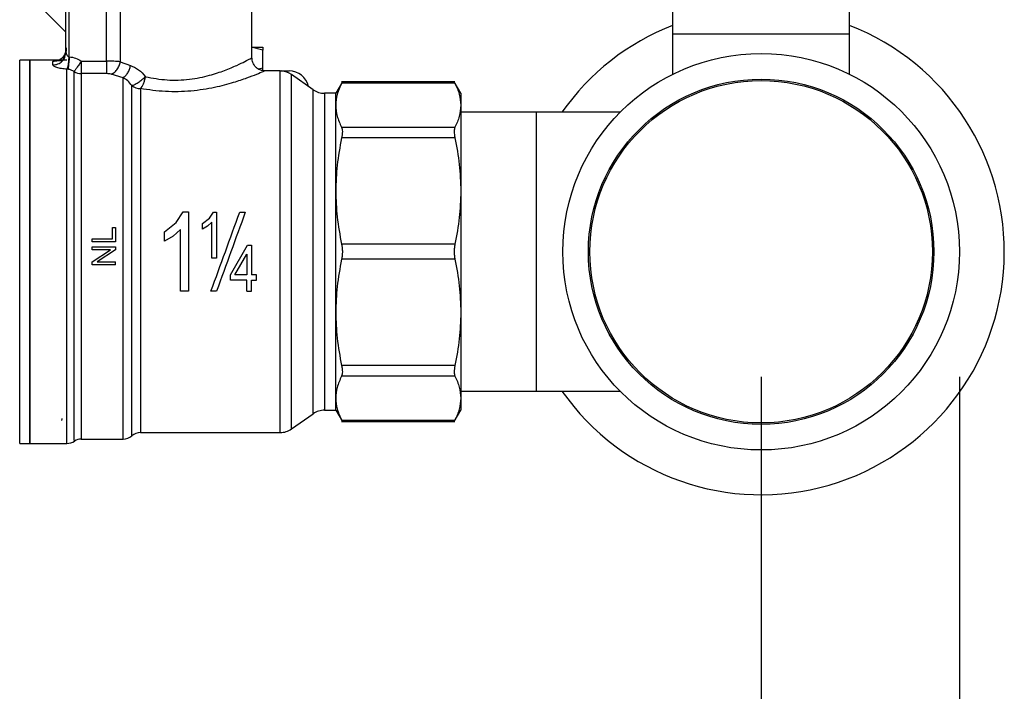
# Model space of a CAD drawing. Extents: x 0.4 to 10.6, y 0.4 to 8.1.
# Drawn here: x 4.1 to 4.5, y 2.8 to 3 of the extents above; entities that cross this region are included whole.
import ezdxf

# ---------------------------------------------------------------- set-up
doc = ezdxf.new("R2010")
doc.units = 0
doc.linetypes.add('SLD-SOLID', pattern=[0])
doc.layers.get('0').update_dxf_attribs({"linetype": 'CONTINUOUS'})
doc.styles.add('SLDTEXTSTYLE0', font='TXT', dxfattribs={"width": 0.75})
doc.dimstyles.new('SLDDIMSTYLE1', dxfattribs={"dimtxt": 0.125, "dimasz": 0.13, "dimexe": 0, "dimexo": 0.0625, "dimgap": 0.03125, "dimtad": 0, "dimtih": 1, "dimtoh": 1, "dimdec": 1, "dimlfac": 15, "dimrnd": 1e-09, "dimzin": 12, "dimtxsty": 'SLDTEXTSTYLE0', "dimsah": 1, "dimcen": 0.09, "dimazin": 3, "dimtfac": 1, "dimtdec": 1, "dimtofl": 0, "dimtmove": 0, "dimatfit": 3, "dimtolj": 1, "dimtzin": 12})
doc.dimstyles.new('SLDDIMSTYLE2', dxfattribs={"dimtxt": 0.125, "dimasz": 0.13, "dimexe": 0, "dimexo": 0.0625, "dimgap": 0.03125, "dimtad": 0, "dimtih": 1, "dimtoh": 1, "dimdec": 1, "dimlfac": 15, "dimrnd": 1e-09, "dimzin": 4, "dimtxsty": 'SLDTEXTSTYLE0', "dimsah": 1, "dimcen": 0.09, "dimazin": 3, "dimtfac": 1, "dimtdec": 1, "dimtofl": 0, "dimtmove": 0, "dimatfit": 3, "dimtolj": 1, "dimtzin": 12})

# ---------------------------------------------------------------- blocks, each defined once
blk = doc.blocks.new('_D_10')
at = {"color": 7, "linetype": 'SLD-SOLID'}
for p, q in [((2.846709863135846, 2.878723085902298), (2.846709863135846, 1.491364186330402)), ((4.456158682033491, 2.878723085902298), (4.456158682033491, 1.491364186330402)), ((2.846709863135846, 1.616364186330402), (3.489802323104075, 1.616364186330402)), ((4.456158682033491, 1.616364186330402), (3.813066222065262, 1.616364186330402))]:
    blk.add_line(p, q, dxfattribs=at)
for points in [[(2.846709863135846, 1.616364186330402), (2.976709863135846, 1.596364186330402), (2.976709863135846, 1.636364186330402)], [(4.456158682033491, 1.616364186330402), (4.326158682033491, 1.636364186330402), (4.326158682033491, 1.596364186330402)]]:
    blk.add_solid(points, dxfattribs=at)
at = {"color": 7, "linetype": 'SLD-SOLID', "insert": (3.489802323104076, 1.678278914568573), "char_height": 0.125, "attachment_point": 1, "style": 'SLDTEXTSTYLE0'}
blk.add_mtext('24.1', dxfattribs=at)
blk = doc.blocks.new('_D_11')
at = {"color": 7, "linetype": 'SLD-SOLID'}
for p, q in [((2.925843721403562, 2.878723085902298), (2.925843721403562, 1.822211835406348)), ((4.377024823765774, 2.878723085902298), (4.377024823765774, 1.822211835406348)), ((2.925843721403562, 1.947211835406347), (3.489802323104075, 1.947211835406347)), ((4.377024823765774, 1.947211835406347), (3.813066222065262, 1.947211835406347))]:
    blk.add_line(p, q, dxfattribs=at)
for points in [[(2.925843721403562, 1.947211835406347), (3.055843721403562, 1.927211835406347), (3.055843721403562, 1.967211835406347)], [(4.377024823765774, 1.947211835406347), (4.247024823765774, 1.967211835406347), (4.247024823765774, 1.927211835406347)]]:
    blk.add_solid(points, dxfattribs=at)
at = {"color": 7, "linetype": 'SLD-SOLID', "insert": (3.489802323104076, 2.009126563644519), "char_height": 0.125, "attachment_point": 1, "style": 'SLDTEXTSTYLE0'}
blk.add_mtext('21.8', dxfattribs=at)
blk = doc.blocks.new('_D_12')
at = {"color": 7, "linetype": 'SLD-SOLID'}
for p, q in [((2.925843721403562, 2.878723085902298), (2.925843721403562, 2.181320384263957)), ((3.727549758148973, 2.453786075463308), (3.727549758148973, 2.181320384263957)), ((2.925843721403562, 2.306320384263956), (3.727549758148973, 2.306320384263956)), ((3.727549758148973, 2.306320384263956), (3.909759677550249, 2.306320384263956))]:
    blk.add_line(p, q, dxfattribs=at)
for points in [[(2.925843721403562, 2.306320384263956), (3.055843721403562, 2.286320384263956), (3.055843721403562, 2.326320384263956)], [(3.727549758148973, 2.306320384263956), (3.597549758148973, 2.326320384263956), (3.597549758148973, 2.286320384263956)]]:
    blk.add_solid(points, dxfattribs=at)
at = {"color": 7, "linetype": 'SLD-SOLID', "insert": (3.909759677550249, 2.368235112502127), "char_height": 0.125, "attachment_point": 1, "style": 'SLDTEXTSTYLE0'}
blk.add_mtext('12.0', dxfattribs=at)

msp = doc.modelspace()

# ---------------------------------------------------------------- linework, layer by layer
at = {"color": 7, "linetype": 'SLD-SOLID'}
for p, q in [((4.341722979611953, 3.055101043789521), (4.341722979611953, 3.015730963484938)), ((4.412326636881368, 3.015730963484938), (4.412326636881368, 3.055101043789521)), ((4.173875204825992, 3.006150905265699), (4.173875204825992, 3.042896308335223)), ((4.099728239155845, 3.008390518504606), (4.099728239155845, 3.038959312037962)), ((4.101040558218045, 3.006542578963273), (4.101040558218045, 3.038959312037962)), ((4.115845898296604, 3.004793296060027), (4.115845898296604, 3.038959312037962)), ((4.121375949968531, 3.038959312037962), (4.121375949968531, 3.00454124741616)), ((4.083001666160421, 3.033152004902247), (4.099728239155845, 3.016425431906824)), ((4.341722979611953, 3.015730963484938), (4.341722979611953, 2.999546444672103)), ((4.341722979611953, 3.015730963484938), (4.412326636881368, 3.015730963484938)), ((4.412326636881368, 2.999546444672103), (4.412326636881368, 3.015730963484938)), ((4.178271555816749, 3.009204039773407), (4.173549295702034, 3.010350373197532)), ((4.178271555816749, 3.010350373197532), (4.178271555816749, 3.009204039773407)), ((4.178271555816749, 3.002047903775033), (4.178271555816749, 3.009204039773407)), ((4.085297970299987, 3.005232274100027), (4.081255883661183, 3.005232274100027)), ((4.100102723718656, 3.005232274100027), (4.085292533918344, 3.005232274100027)), ((4.085292533918344, 3.005232274100027), (4.085292533918344, 2.852213897336928)), ((4.099531121432966, 3.007424876326454), (4.099728239155845, 3.008390518504606)), ((4.099750297567691, 3.008159237620828), (4.099630071400998, 3.007408860511471)), ((4.100852983496035, 3.006608187094251), (4.101040558218045, 3.006542578963273)), ((4.105839592556969, 3.004793296060027), (4.105839592556969, 2.999805103017393)), ((4.105839592556969, 3.004793296060027), (4.115845898296604, 3.004793296060027)), ((4.094478884685724, 3.003275450483198), (4.094478884685724, 3.00459885741731)), ((4.100571660523681, 3.001563557370244), (4.100102723718656, 3.001607537306628)), ((4.100102723718656, 2.852213897336928), (4.100102723718656, 3.001607537306628)), ((4.121375949968531, 3.00454124741616), (4.125476780817606, 3.003074656358344)), ((4.178271555816749, 3.002047903775033), (4.176514353004994, 3.001621343369362)), ((4.178271555816749, 3.000901570350908), (4.178271555816749, 3.002047903775033)), ((4.184712064526554, 3.000901570350908), (4.179124559296112, 3.000901570350908)), ((4.185175369396638, 3.000901570350908), (4.184712064526554, 3.000901570350908)), ((4.185172084101257, 3.000900260143822), (4.185172084101257, 3.000901570350908)), ((4.185175369396638, 3.000901570350908), (4.18614554841127, 3.000901570350908)), ((4.18614554841127, 3.000841163937617), (4.18614554841127, 3.000901570350908)), ((4.18614554841127, 3.000901570350908), (4.18877022564633, 3.000901570350908)), ((4.115845898296604, 2.999805103017393), (4.105839592556969, 2.999805103017393)), ((4.122488139787087, 2.998199141125157), (4.11768922278014, 2.999569559071749)), ((4.198365673910004, 2.993401671212605), (4.18968842659475, 2.999477570801073)), ((4.20997934952561, 2.996549551292471), (4.207339771129356, 2.99197767166277)), ((4.254889884937494, 2.99654061450682), (4.209658172791427, 2.99654061450682)), ((4.25488120237113, 2.995941224097696), (4.209667129132407, 2.995941224097696)), ((4.257208560374181, 2.99197767166277), (4.254569216641882, 2.996549160185877)), ((4.207339771129356, 2.99197767166277), (4.202882055514156, 2.99197767166277)), ((4.207339771129356, 2.98716271928551), (4.207339771129356, 2.99197767166277)), ((4.257208560374181, 2.99197767166277), (4.257208560374181, 2.98716271928551)), ((4.207339771129356, 2.952929569860885), (4.207339771129356, 2.98716271928551)), ((4.257208560374181, 2.98716271928551), (4.257208560374181, 2.952929569860885)), ((4.287392289911383, 2.984366131147491), (4.257208560374181, 2.984366131147491)), ((4.320647223080891, 2.984366131147491), (4.287392289911383, 2.984366131147491)), ((4.287392289911383, 2.873080045178297), (4.287392289911383, 2.984366131147491)), ((4.209667129132407, 2.978384194917995), (4.25488120237113, 2.978384194917995)), ((4.25488120237113, 2.974122795257159), (4.209667129132407, 2.974122795257159)), ((4.207339771129356, 2.904516596687237), (4.207339771129356, 2.952929569860885)), ((4.257208560374181, 2.952929569860885), (4.257208560374181, 2.904516596687237)), ((4.143652990400037, 2.940362708812114), (4.14648354614566, 2.94460001630682)), ((4.14648354614566, 2.94460001630682), (4.148546046763921, 2.94460001630682)), ((4.148546046763921, 2.94460001630682), (4.148546046763921, 2.912975058974359)), ((4.154215058608346, 2.939934329760785), (4.156912677223003, 2.942074543259078)), ((4.156912677223003, 2.942074543259078), (4.158563851037392, 2.9445463173716)), ((4.158563851037392, 2.9445463173716), (4.159766973138822, 2.9445463173716)), ((4.159766973138822, 2.9445463173716), (4.159766973138822, 2.926098415816666)), ((4.16901957736306, 2.944471127129093), (4.171254086660929, 2.944471127129093)), ((4.11832922960895, 2.933906800280209), (4.11832922960895, 2.938431052904546)), ((4.11832922960895, 2.938431052904546), (4.119413259752807, 2.938431052904546)), ((4.119413259752807, 2.938431052904546), (4.119413259752807, 2.932691143212472)), ((4.139028506933576, 2.936693776973705), (4.143652990400037, 2.940362708812114)), ((4.154215058608346, 2.937753675840774), (4.154215058608346, 2.939934329760785)), ((4.156193001981197, 2.93893471997503), (4.154215058608346, 2.937753675840774)), ((4.157912150121452, 2.9404732355353), (4.156193001981197, 2.93893471997503)), ((4.157912150121452, 2.926098415816666), (4.157912150121452, 2.9404732355353)), ((4.139028506933576, 2.932955501936355), (4.139028506933576, 2.936693776973705)), ((4.142419283763032, 2.934980143436413), (4.139028506933576, 2.932955501936355)), ((4.145366389273374, 2.937617609857064), (4.142419283763032, 2.934980143436413)), ((4.145366389273374, 2.912975058974359), (4.145366389273374, 2.937617609857064)), ((4.110226908985426, 2.932691143212472), (4.110226908985426, 2.933906800280209)), ((4.110226908985426, 2.933906800280209), (4.11832922960895, 2.933906800280209)), ((4.119413259752807, 2.932691143212472), (4.110226908985426, 2.932691143212472)), ((4.110226908985426, 2.929532947696216), (4.110226908985426, 2.930698474676393)), ((4.110226908985426, 2.930698474676393), (4.119413259752807, 2.930698474676393)), ((4.119413259752807, 2.930698474676393), (4.119413259752807, 2.929451480192891)), ((4.165320686759626, 2.919441850047215), (4.172176003121982, 2.931347760509122)), ((4.172176003121982, 2.931347760509122), (4.173704956126054, 2.931347760509122)), ((4.173704956126054, 2.931347760509122), (4.173704956126054, 2.919441850047215)), ((4.25488120237113, 2.931736344464611), (4.209667129132407, 2.931736344464611)), ((4.110226908985426, 2.924707914546522), (4.117439383888523, 2.929532947696216)), ((4.117439383888523, 2.929532947696216), (4.110226908985426, 2.929532947696216)), ((4.119413259752807, 2.929451480192891), (4.112194527144222, 2.924626456820862)), ((4.167137885322749, 2.919441850047215), (4.171850133108683, 2.927725849460858)), ((4.171850133108683, 2.927725849460858), (4.171850133108683, 2.919441850047215)), ((4.110226908985426, 2.923460929840685), (4.110226908985426, 2.924707914546522)), ((4.119413259752807, 2.923460929840685), (4.110226908985426, 2.923460929840685)), ((4.112194527144222, 2.924626456820862), (4.119413259752807, 2.924626456820862)), ((4.119413259752807, 2.923460929840685), (4.119413259752807, 2.924626456820862)), ((4.159766973138822, 2.926098415816666), (4.157912150121452, 2.926098415816666)), ((4.25488120237113, 2.925709831861176), (4.209667129132407, 2.925709831861176)), ((4.165320686759626, 2.9173739717133), (4.165320686759626, 2.919441850047215)), ((4.171850133108683, 2.919441850047215), (4.167137885322749, 2.919441850047215)), ((4.175747744972027, 2.919441850047215), (4.173704956126054, 2.919441850047215)), ((4.175747744972027, 2.9173739717133), (4.175747744972027, 2.919441850047215)), ((4.171850133108683, 2.9173739717133), (4.165320686759626, 2.9173739717133)), ((4.171850133108683, 2.912975058974359), (4.171850133108683, 2.9173739717133)), ((4.173704956126054, 2.9173739717133), (4.175747744972027, 2.9173739717133)), ((4.173704956126054, 2.912975058974359), (4.173704956126054, 2.9173739717133)), ((4.148546046763921, 2.912975058974359), (4.145366389273374, 2.912975058974359)), ((4.159790439534403, 2.912975058974359), (4.157555930236534, 2.912975058974359)), ((4.171850133108683, 2.912975058974359), (4.173704956126054, 2.912975058974359)), ((4.207339771129356, 2.870283466817942), (4.207339771129356, 2.904516596687237)), ((4.257208560374181, 2.904516596687237), (4.257208560374181, 2.870283466817942)), ((4.25488120237113, 2.883323371290964), (4.209667129132407, 2.883323371290964)), ((4.25488120237113, 2.879061981407792), (4.209667129132407, 2.879061981407792)), ((4.257208560374181, 2.873080045178297), (4.287392289911383, 2.873080045178297)), ((4.287392289911383, 2.873080045178297), (4.320647223080891, 2.873080045178297)), ((4.207339771129356, 2.865468494885353), (4.207339771129356, 2.870283466817942)), ((4.257208560374181, 2.870283466817942), (4.257208560374181, 2.865468494885353)), ((4.18968842659475, 2.857968605524715), (4.198365673910004, 2.864044495335517)), ((4.202882055514156, 2.865468494885353), (4.207339771129356, 2.865468494885353)), ((4.207339771129356, 2.865468494885353), (4.20997934952561, 2.860896625033317)), ((4.254569216641882, 2.86089701613991), (4.257208560374181, 2.865468494885353)), ((4.209658172791427, 2.860905561818968), (4.254889767605516, 2.860905561818968)), ((4.209667129132407, 2.861504942450427), (4.25488120237113, 2.861504942450427)), ((4.125960345009209, 2.855232286912679), (4.125960345009209, 2.858625928597929)), ((4.129432511120672, 2.856544605974879), (4.185175369396638, 2.856544605974879)), ((4.185172084101257, 2.856545652185015), (4.185172084101257, 2.856544605974879)), ((4.185174626294112, 2.856544605974879), (4.185177012044329, 2.856544605974879)), ((4.081255883661183, 2.852213897336928), (4.085297970299987, 2.852213897336928)), ((4.085292533918344, 2.852213897336928), (4.100109372530738, 2.852213897336928)), ((4.105839592556969, 2.853919938517484), (4.122494475713894, 2.853919938517484)), ((4.122488374451042, 2.853919938517484), (4.122488257119064, 2.853919967850478)), ((4.122490095320051, 2.853919938517484), (4.122490525537303, 2.853919938517484))]:
    msp.add_line(p, q, dxfattribs=at)
at = {"color": 8, "linetype": 'SLD-SOLID'}
for p, q in [((4.081255883661183, 2.852214532885142), (4.081255883661183, 3.005232274100027)), ((4.105839592556969, 2.999805103017393), (4.105839592556969, 2.853919938517484)), ((4.18968842659475, 2.857969886398807), (4.18968842659475, 2.999477570801073)), ((4.198365673910004, 2.864044495335517), (4.198365673910004, 2.993401671212605)), ((4.202882055514156, 2.99197767166277), (4.202882055514156, 2.865469599761478))]:
    msp.add_line(p, q, dxfattribs=at)
at = {"color": 7, "linetype": 'SLD-SOLID', "flags": 128}
msp.add_lwpolyline([(4.129432511120672, 2.993828466282233), (4.129432511120672, 2.989738801526388), (4.129432511120672, 2.984812227327483), (4.129432511120672, 2.979116346460118), (4.129432511120672, 2.972729282466249), (4.129432511120672, 2.96573862366738), (4.129432511120672, 2.95824024984479), (4.129432511120672, 2.950337041587771), (4.129432511120672, 2.942137374533246), (4.129432511120672, 2.933753701604374), (4.129432511120672, 2.925301037472493), (4.129432511120672, 2.916895315909439), (4.129432511120672, 2.908651815583503), (4.129432511120672, 2.900683615188389), (4.129432511120672, 2.893099999683852), (4.129432511120672, 2.886004993645967), (4.129432511120672, 2.879495904395077), (4.129432472010013, 2.873662011788702), (4.129432472010013, 2.868583336235774), (4.129432472010013, 2.864329533820507), (4.129432472010013, 2.860958947868914), (4.129432472010013, 2.858517807180291), (4.129432472010013, 2.857039610034328), (4.129432511120672, 2.856544605974879)], dxfattribs=at)
at = {"color": 7, "linetype": 'SLD-SOLID'}
for radius in [0.07913385826771702, 0.06889763779527502, 0.06832077527331532]:
    msp.add_circle((4.377024823765774, 2.928723085902297), radius, dxfattribs=at)
for centre, radius, start, end in [((4.377024823765774, 2.928723085902297), 0.09700000000026267, 111.3421456991777, 144.9955794189427), ((4.377024823765774, 2.928723085902297), 0.097000000000263, 215.0044205810576, 68.6578543008218), ((4.185172077396746, 2.993027547844557), 0.007874015748031147, 54.99999664870607, 85.51304634911483), ((4.188770230589921, 2.993027547844555), 0.007874015748031482, 12.55244171263092, 90), ((4.105830347145226, 3.005252921270614), 0.005447826098341648, 238.3448121459408, 270.0972357262225), ((4.129399009712353, 2.999414212652635), 0.005585846834529838, 232.0052614450939, 270.3436364921906), ((4.202882040536378, 2.999851694826182), 0.007874015748038886, 235.0000073759786, 270.0000000000008), ((4.202882040536378, 2.857594476978413), 0.007874015748038886, 90, 124.9999926240223), ((4.129432498795484, 2.851295264379987), 0.005249343832021515, 89.97711653976748, 131.4018804087414), ((4.185172077396746, 2.864418623960038), 0.00787401574803154, 270.0359379472632, 305.0000033512948), ((4.100102718320366, 2.857463243382609), 0.005249343832021344, 270.0187487524685, 304.9794713919013), ((4.105839593121941, 2.848670592463979), 0.005249343832021203, 90.00000007161202, 121.4189299524335), ((4.122488269632572, 2.859169280128019), 0.005249343832021114, 270.0246349197889, 311.4772024213148)]:
    msp.add_arc(centre, radius, start, end, dxfattribs=at)
for points, knots in [([(4.099728239155845, 3.009804740389617), (4.099649328832408, 3.009122578503439), (4.099491507642205, 3.007758250034142), (4.098277596134569, 3.006037482273299), (4.096542462919335, 3.00483360354839), (4.095166745462854, 3.004677106283054), (4.094478884685724, 3.00459885741731)], [0, 0, 0, 0, 0.2499996383118153, 0.500000997965732, 0.7499997543225626, 1, 1, 1, 1]), ([(4.099809902212466, 3.010115044360515), (4.099806068212569, 3.00972154751284), (4.099798488581817, 3.008943623442197), (4.099510956147673, 3.007864142682365), (4.099111392469785, 3.006948683025644), (4.09871893925715, 3.006241665949938), (4.098525987153062, 3.005829197853489), (4.098559741609584, 3.005672082143849), (4.098570250755248, 3.005623165584415)], [0, 0, 0, 0, 0.2005868703737947, 0.3965504568607529, 0.582531593228325, 0.7569226980201745, 0.9243200739335061, 1, 1, 1, 1]), ([(4.173549295702034, 3.010350373197532), (4.174247022998859, 3.010350373197532), (4.175642468065921, 3.010350373197532), (4.177115552774427, 3.010350373197532), (4.178090289280331, 3.010350373197532), (4.178211133733468, 3.010350373197532), (4.178271555816749, 3.010350373197532)], [0, 0, 0, 0, 0.250001518327811, 0.4999996231995616, 0.7500004044614522, 1, 1, 1, 1]), ([(4.085292533918344, 2.852213897336928), (4.085292533918344, 2.852498644420341), (4.085292533918344, 2.853068138721929), (4.085292533918344, 2.857617574662337), (4.085292533918344, 2.864688460930194), (4.085292533918344, 2.874276693650463), (4.085292533918344, 2.885942211273345), (4.085292533918344, 2.899255707119483), (4.085292533918344, 2.913700624079689), (4.085292533918344, 2.928723086573378), (4.085292533918344, 2.943745548763525), (4.085292533918344, 2.958190467740856), (4.085292533918344, 2.97150395744168), (4.085292533918344, 2.983169482847468), (4.085292533918344, 2.992757714017354), (4.085292533918344, 2.999828604947608), (4.085292533918344, 3.004378023615399), (4.085292533918344, 3.004947523962411), (4.085292533918344, 3.005232274100027)], [0, 0, 0, 0, 0.06249994778361823, 0.1249999251467666, 0.1875000307612815, 0.2500001031322618, 0.3124999259271906, 0.3750000389826996, 0.4375000045183525, 0.4999999868598375, 0.5625000097496738, 0.6249999752853268, 0.6875000524074262, 0.7499999066983922, 0.8124999790693725, 0.8750000846838876, 0.9375000502195406, 1, 1, 1, 1]), ([(4.099728239155845, 3.008390518504606), (4.099742331984803, 3.008218399488163), (4.099770810347799, 3.007870586579678), (4.09998243106981, 3.007344980359572), (4.100270919223981, 3.006943007787018), (4.100583624539659, 3.006698117530585), (4.100767945148554, 3.006636578708909), (4.100852983496035, 3.006608187094251)], [0, 0, 0, 0, 0.256947322067827, 0.5192313857130958, 0.7745009462061939, 0.8959635224288995, 1, 1, 1, 1]), ([(4.100852983496036, 3.006608187094251), (4.100821749718161, 3.006069217382142), (4.100757649614287, 3.004963106726242), (4.100575157463842, 3.00345961405364), (4.100349598443131, 3.002243422078484), (4.100183610428296, 3.001815906628014), (4.100102723718656, 3.001607576417288)], [0, 0, 0, 0, 0.243614372578399, 0.4999621451541056, 0.7563292939327403, 0.9999999999999999, 0.9999999999999999, 0.9999999999999999, 0.9999999999999999]), ([(4.101040558218045, 3.006542578963273), (4.100989803623357, 3.006003520637163), (4.100885854834556, 3.004899493298631), (4.100744811217383, 3.003402684932167), (4.100631273185883, 3.002196336963298), (4.100591168931386, 3.00177060992131), (4.100571660523681, 3.001563518259585)], [0, 0, 0, 0, 0.2450506388276795, 0.5018800220425516, 0.7576933485562783, 1, 1, 1, 1]), ([(4.101040558218045, 3.006542578963273), (4.101891592964178, 3.006404923175454), (4.103602694295122, 3.006128150690171), (4.105091340590675, 3.005239810601506), (4.105839592556969, 3.004793296060027)], [0, 0, 0, 0, 0.4973608112752404, 1, 1, 1, 1]), ([(4.105839592556969, 3.004793296060027), (4.105525971580054, 3.004336239244292), (4.104875280219185, 3.00338795152339), (4.104005908650413, 3.002122788640738), (4.103310734415459, 3.001110074900583), (4.103084212809446, 3.000780100359747), (4.10297129502512, 3.000615612765426)], [0, 0, 0, 0, 0.2422951324885173, 0.5027066462258555, 0.7521063678828969, 1, 1, 1, 1]), ([(4.115845898296604, 3.004793296060027), (4.115845898296604, 3.004244260159784), (4.115845898296604, 3.003146200463507), (4.115845898296604, 3.00166829455221), (4.115845898296604, 3.000460394233893), (4.115845898296604, 3.000023531373378), (4.115845898296604, 2.999805103017393)], [0, 0, 0, 0, 0.250001034262919, 0.4999965569290243, 0.7500017970661222, 1, 1, 1, 1]), ([(4.121375949968531, 3.00454124741616), (4.120550718042328, 3.00461469746108), (4.118930024929932, 3.0047589477962), (4.116861273445266, 3.004781987713246), (4.115845898296604, 3.004793296060027)], [0, 0, 0, 0, 0.5091845704105742, 1, 1, 1, 1]), ([(4.131411080264073, 2.998563417805891), (4.134270077906957, 2.998038093738387), (4.139930676452203, 2.996997991918195), (4.149019318199897, 2.997342520744121), (4.156836828554312, 2.998951274653139), (4.163162275078389, 3.001079876048275), (4.167871349567784, 3.003095122756504), (4.171265133913696, 3.004756865443545), (4.173452733746572, 3.005918304853584), (4.173734388838476, 3.006073376037488), (4.173875204825992, 3.006150905265699)], [0, 0, 0, 0, 0.1475336944492785, 0.292105528052062, 0.4339179149731996, 0.5551893753022068, 0.6756508924835176, 0.7821899438622295, 0.8911039103220264, 1, 1, 1, 1]), ([(4.179124559296112, 3.000901570350908), (4.178464210158135, 3.000971689964795), (4.177448391913805, 3.001079555302955), (4.176226253316758, 3.001734116281823), (4.17538528987915, 3.002411620859911), (4.174707762869988, 3.003252577468393), (4.174053222800333, 3.004474731933664), (4.17394533708804, 3.005490545335556), (4.173875204825992, 3.006150885710369)], [0, 0, 0, 0, 0.239457899487317, 0.3683592346214701, 0.4999991388256543, 0.6316405439845566, 0.7605439928258432, 1, 1, 1, 1]), ([(4.100102723718656, 3.001607537306628), (4.099351824821403, 3.001663808251601), (4.097841612898788, 3.001776980680414), (4.096008159861915, 3.002209611150718), (4.094728366355584, 3.002742971288232), (4.094561592679196, 3.003098923342724), (4.094478884685724, 3.003275450483198)], [0, 0, 0, 0, 0.2505273297741835, 0.5038619203593386, 0.7539504678407756, 1, 1, 1, 1]), ([(4.10297129502512, 3.000615612765426), (4.102599029592352, 3.000858018173654), (4.101866121037073, 3.001335260973812), (4.10099856150239, 3.001488267352461), (4.100571660523681, 3.001563557370244)], [0, 0, 0, 0, 0.5079288952024814, 1, 1, 1, 1]), ([(4.1176892618908, 2.999569559071749), (4.118100325126205, 2.99974735207167), (4.118946668648563, 3.000113412426483), (4.120083231150115, 3.001312802028306), (4.120972638378455, 3.00284556060561), (4.121244074449231, 3.003986899498329), (4.121375910857872, 3.00454124741616)], [0, 0, 0, 0, 0.242845214489858, 0.4999972182294434, 0.7571488164010794, 1, 1, 1, 1]), ([(4.122488139787087, 2.998199141125157), (4.122812999688228, 2.998406130764846), (4.123477348270542, 2.998829431003496), (4.124376129777784, 3.00002399672664), (4.125098027033252, 3.001485894686462), (4.125352949506121, 3.002555220118779), (4.125476780817606, 3.003074656358344)], [0, 0, 0, 0, 0.246115847767518, 0.5033145487468709, 0.7587297419015888, 1, 1, 1, 1]), ([(4.125476780817606, 3.003074656358344), (4.126576140426205, 3.002603772156296), (4.128791980324227, 3.001654670521049), (4.130533561510058, 2.99959912942181), (4.131411080264073, 2.998563417805891)], [0, 0, 0, 0, 0.4961367513874698, 1, 1, 1, 1]), ([(4.179124559296112, 3.000901570350908), (4.178952855270693, 3.00082626761352), (4.178608858467009, 3.000675403934542), (4.175933456575148, 2.999545324741232), (4.171912750915503, 2.997985384037087), (4.1663098020577, 2.996090254335745), (4.158878832839643, 2.994113530966586), (4.149608498693642, 2.992657498371067), (4.139251673525191, 2.992388801754748), (4.132713216721068, 2.993347456264938), (4.129432511120672, 2.993828466282233)], [0, 0, 0, 0, 0.1070109092364186, 0.2143887462554292, 0.3215062307705289, 0.4317876228757351, 0.5609572928062343, 0.7044961994753589, 0.8517293908390976, 1, 1, 1, 1]), ([(4.185172084101257, 2.856545652185015), (4.185172084101257, 2.856838772087514), (4.185172084101257, 2.857425012583977), (4.185172084101257, 2.86177561514345), (4.185172084101257, 2.86849174611624), (4.185172084101257, 2.877567791089108), (4.185172084101257, 2.888588699480866), (4.185172084101257, 2.901150545610964), (4.185172084101257, 2.914767341908528), (4.185172084101257, 2.928918845318856), (4.185172084101257, 2.94306286820054), (4.185172084101257, 2.956657447038799), (4.185172084101257, 2.969183227263088), (4.185172084101257, 2.980155625826454), (4.185172084101257, 2.989172485815514), (4.185172084101257, 2.99582113491978), (4.185172084101257, 3.000098448970581), (4.185172084101257, 3.000633863564715), (4.185172084101257, 3.000901570350908)], [0, 0, 0, 0, 0.06249990858208703, 0.1249999646007383, 0.1874999291635832, 0.2499998787797273, 0.3124999773825878, 0.3749999156010094, 0.4374998858386282, 0.4999998792865832, 0.5624998475520376, 0.6249998437235788, 0.6874998474091933, 0.7499999430257152, 0.8125000140866931, 0.8749998394510703, 0.9375000389966469, 1, 1, 1, 1]), ([(4.11768922278014, 2.999569559071749), (4.117418362903384, 2.99963756767573), (4.116876576669021, 2.999773601575974), (4.116189485857647, 2.999794601677968), (4.115845898296604, 2.999805103017393)], [0, 0, 0, 0, 0.4999386466023503, 0.9999999999999999, 0.9999999999999999, 0.9999999999999999, 0.9999999999999999]), ([(4.122488257119064, 2.853919967850478), (4.122488257033973, 2.854138853526734), (4.12248825686379, 2.854576624269928), (4.122488258140158, 2.858031058729048), (4.122488253289963, 2.863425788670178), (4.122488271414395, 2.870802829890216), (4.122488203766813, 2.879888864139171), (4.122488221568728, 2.890428506699275), (4.12248821800869, 2.902104840062902), (4.12248821444693, 2.914572015327026), (4.122488232253986, 2.927459548594584), (4.122488164587526, 2.940384420688908), (4.122488182782294, 2.952963647024485), (4.122488177669777, 2.964820039056454), (4.122488179925067, 2.975614766209749), (4.122488176016435, 2.98497704246676), (4.122488189395705, 2.99281648123696), (4.12248815632331, 2.996404919202845), (4.122488139787087, 2.998199141125157)], [0, 0, 0, 0, 0.06250010570947337, 0.1250000374359299, 0.1874999551981148, 0.2499999296145978, 0.3124999259940479, 0.3749999682835318, 0.437499932087242, 0.5000000055169916, 0.5624999727653199, 0.6249999200842998, 0.6874999714188849, 0.7500000058781287, 0.8125000731586685, 0.8749999096234179, 0.9374998524213768, 1, 1, 1, 1]), ([(4.125960423230527, 2.99501218949665), (4.125432754322774, 2.995696727066323), (4.124362659020145, 2.99708494688943), (4.123118697944093, 2.9978243440831), (4.122488139787087, 2.998199141125157)], [0, 0, 0, 0, 0.4931045921399196, 1, 1, 1, 1]), ([(4.131411080264073, 2.998563417805891), (4.130946063461752, 2.998127473583735), (4.130006825120501, 2.997246955877594), (4.128424578211414, 2.996084526905793), (4.12694383091968, 2.995234900688456), (4.126284162115859, 2.995085506264234), (4.125960423230527, 2.99501218949665)], [0, 0, 0, 0, 0.241935558400148, 0.4886600901898248, 0.749054962931751, 1, 1, 1, 1]), ([(4.129432511120672, 2.993828466282233), (4.129646609393707, 2.994073695772317), (4.130069710323533, 2.994558318202029), (4.130641042162669, 2.995726704751156), (4.131117076582751, 2.997084498397421), (4.131313014158144, 2.99807011831141), (4.131411080264073, 2.998563417805891)], [0, 0, 0, 0, 0.2563816514113502, 0.5066613268957589, 0.7530856321020979, 1, 1, 1, 1]), ([(4.125960345009209, 2.858625928597929), (4.125960346196022, 2.859875902662937), (4.125960348569644, 2.862375845674485), (4.125960330767526, 2.868021940500856), (4.125960398415543, 2.874907891953218), (4.125960380289449, 2.883022579997811), (4.125960385145872, 2.89214708672958), (4.125960383846266, 2.902088449523694), (4.125960384188269, 2.912622450529585), (4.125960384119868, 2.923515228348596), (4.125960384051468, 2.934523999865549), (4.125960384393469, 2.945403416527254), (4.125960383093862, 2.955911889236361), (4.125960387950291, 2.965812644180622), (4.125960369824234, 2.974895021554886), (4.12596043747222, 2.982920500640318), (4.125960419670127, 2.989844821610427), (4.125960422043729, 2.993289736623766), (4.125960423230527, 2.99501218949665)], [0, 0, 0, 0, 0.06250025874144811, 0.1250002615531343, 0.1875003170106843, 0.2500002912922907, 0.3125002715644264, 0.3750001832844786, 0.4375002301172621, 0.5000002609695132, 0.5625002112032653, 0.6250002477914547, 0.6875002394416979, 0.7500003566045402, 0.8125001874455418, 0.8750002663924119, 0.9375003013344994, 1, 1, 1, 1]), ([(4.209667129132407, 2.995941224097696), (4.208978819329612, 2.99444091570798), (4.207646108102949, 2.991536005990996), (4.207439615709236, 2.988588107049452), (4.207339771129356, 2.98716271928551)], [0, 0, 0, 0, 0.5164733282222611, 1, 1, 1, 1]), ([(4.209974186918582, 2.99654061450682), (4.209960893946059, 2.996514661507923), (4.209934066154246, 2.996462283332149), (4.209756641288675, 2.996115951212347), (4.209667129132407, 2.995941224097696)], [0, 0, 0, 0, 0.4954926076444788, 1, 1, 1, 1]), ([(4.25488120237113, 2.995941224097696), (4.254791670616104, 2.996115970737121), (4.25461423397262, 2.99646228872397), (4.254587425781929, 2.996514665989999), (4.254574144584954, 2.99654061450682)], [0, 0, 0, 0, 0.5045843590602962, 1, 1, 1, 1]), ([(4.25488120237113, 2.995941224097696), (4.255552653421298, 2.994483034061025), (4.256890041654036, 2.991578628452231), (4.257102679693254, 2.988630637620943), (4.257208560374181, 2.98716271928551)], [0, 0, 0, 0, 0.5020614311775368, 1, 1, 1, 1]), ([(4.207339771129356, 2.98716271928551), (4.207439634693265, 2.985737157127599), (4.207646143379346, 2.982789225403234), (4.208978878608663, 2.979884336388058), (4.209667129132407, 2.978384194917995)], [0, 0, 0, 0, 0.4835804527385003, 1, 1, 1, 1]), ([(4.257208560374181, 2.98716271928551), (4.257102619920387, 2.985694419746797), (4.256889916175451, 2.982746416416738), (4.255552498224827, 2.979842013945631), (4.25488120237113, 2.978384194917995)], [0, 0, 0, 0, 0.4980657666640467, 1, 1, 1, 1]), ([(4.209667129132407, 2.978384194917995), (4.209754734691569, 2.97815972282083), (4.209928344780985, 2.977714880949687), (4.209996889483906, 2.976708574622241), (4.209928362118004, 2.975512824621177), (4.209754754764279, 2.97458905414504), (4.209667129132407, 2.974122795257159)], [0, 0, 0, 0, 0.2523372947646496, 0.5000630179861096, 0.7476645256955696, 0.9999999999999999, 0.9999999999999999, 0.9999999999999999, 0.9999999999999999]), ([(4.25488120237113, 2.978384194917995), (4.254793564938711, 2.97816143406013), (4.25461917012419, 2.977718149296785), (4.254551700264817, 2.976709637031682), (4.254618875647703, 2.975512797090465), (4.254793472157162, 2.974587655095531), (4.25488120237113, 2.974122795257159)], [0, 0, 0, 0, 0.2510779361486206, 0.4996345613569876, 0.7485793551607377, 1, 1, 1, 1]), ([(4.209667129132407, 2.974122795257159), (4.208978839044913, 2.970500900748346), (4.207646111051617, 2.963487869050854), (4.207439619633751, 2.956370944316071), (4.207339771129356, 2.952929569860885)], [0, 0, 0, 0, 0.516452037441676, 1, 1, 1, 1]), ([(4.25488120237113, 2.974122795257159), (4.255552750435902, 2.970601850485218), (4.256890120720882, 2.963589981700145), (4.257102717228096, 2.956472883377069), (4.257208560374181, 2.952929569860885)], [0, 0, 0, 0, 0.5021407102533281, 1, 1, 1, 1]), ([(4.207339771129356, 2.952929569860885), (4.207439621514085, 2.949488035239031), (4.207646106508221, 2.942371134706987), (4.208978858721699, 2.935358080985671), (4.209667129132407, 2.931736344464611)], [0, 0, 0, 0, 0.4835721120954085, 1, 1, 1, 1]), ([(4.257208560374181, 2.952929569860885), (4.257102635908669, 2.94938501432583), (4.256889951276202, 2.942267938137781), (4.255552537039478, 2.935256059610638), (4.25488120237113, 2.931736344464611)], [0, 0, 0, 0, 0.4980353506692928, 1, 1, 1, 1]), ([(4.157555930236534, 2.912975058974359), (4.15946791444127, 2.918228180560595), (4.163289174939442, 2.928726983824697), (4.167110345837788, 2.939225559276605), (4.16901957736306, 2.944471127129093)], [0, 0, 0, 0, 0.5003543217346852, 1, 1, 1, 1]), ([(4.171254086660929, 2.944471127129093), (4.169344855135657, 2.939225559276605), (4.165523684237311, 2.928726983824697), (4.161702423739138, 2.918228180560595), (4.159790439534403, 2.912975058974359)], [0, 0, 0, 0, 0.4996456782653149, 1, 1, 1, 1]), ([(4.209667129132407, 2.931736344464611), (4.209754734729912, 2.931247926359452), (4.209928345845398, 2.930280010901137), (4.209996889470863, 2.92872296605892), (4.20992836112192, 2.927165935474922), (4.209754754730227, 2.926198255770819), (4.209667129132407, 2.925709831861176)], [0, 0, 0, 0, 0.252334391880763, 0.5000600018438742, 0.7476617030920613, 1, 1, 1, 1]), ([(4.25488120237113, 2.931736344464611), (4.254793564846826, 2.93125057411658), (4.254619164582451, 2.930283882305116), (4.254551700461984, 2.928724616429139), (4.254618880231062, 2.927164456379261), (4.254793472188375, 2.926196311861601), (4.25488120237113, 2.925709831861176)], [0, 0, 0, 0, 0.2510702329704509, 0.4996343216467105, 0.7485727688612229, 1, 1, 1, 1]), ([(4.209667129132407, 2.925709831861176), (4.208978839043677, 2.922087927898583), (4.20764611080872, 2.915074876636778), (4.207439619567486, 2.907957965315992), (4.207339771129356, 2.904516596687237)], [0, 0, 0, 0, 0.5164519447217948, 1, 1, 1, 1]), ([(4.25488120237113, 2.925709822083512), (4.25555275043932, 2.922188871468289), (4.256890121427256, 2.915176987396553), (4.257102717425783, 2.908059904422192), (4.257208560374181, 2.904516596687237)], [0, 0, 0, 0, 0.5021404488722965, 1, 1, 1, 1]), ([(4.207339771129356, 2.904516596687237), (4.207439622270127, 2.901075063386279), (4.207646109279384, 2.893958150018169), (4.208978858735787, 2.886945108782351), (4.209667129132407, 2.883323371290964)], [0, 0, 0, 0, 0.4835710543253907, 1, 1, 1, 1]), ([(4.257208560374181, 2.904516596687237), (4.257102635122411, 2.900972042423592), (4.256889948467573, 2.893854953942427), (4.255552537025882, 2.886843087603459), (4.25488120237113, 2.883323371290964)], [0, 0, 0, 0, 0.4980343117871888, 1, 1, 1, 1]), ([(4.209667129132407, 2.883323371290964), (4.209754734730512, 2.882857119497401), (4.209928348409293, 2.881933118167931), (4.209996889426071, 2.88073736352665), (4.209928358794243, 2.87973119958963), (4.209754754744452, 2.879286460712184), (4.209667129132407, 2.879061981407792)], [0, 0, 0, 0, 0.2523333157926331, 0.500065249037788, 0.7476609065943342, 1, 1, 1, 1]), ([(4.25488120237113, 2.883323371290964), (4.254793564843075, 2.882859142780324), (4.254619169003584, 2.881935343095118), (4.254551701038273, 2.880738653750128), (4.254618872816229, 2.879729155896852), (4.254793472011842, 2.879285103265545), (4.25488120237113, 2.879061981407792)], [0, 0, 0, 0, 0.2510777610153941, 0.499636604112244, 0.7485838331518059, 1, 1, 1, 1]), ([(4.209667129132407, 2.879061981407792), (4.208978839055092, 2.877561741520602), (4.207646113052013, 2.874656848984131), (4.207439620179476, 2.871708926485093), (4.207339771129356, 2.870283466817942)], [0, 0, 0, 0, 0.5164528010432959, 0.9999999999999999, 0.9999999999999999, 0.9999999999999999, 0.9999999999999999]), ([(4.25488120237113, 2.879061981407792), (4.255552672761334, 2.877603719931123), (4.256890044653868, 2.874699291174008), (4.257102683614066, 2.871751316428617), (4.257208560374181, 2.870283466817942)], [0, 0, 0, 0, 0.5020820266624528, 1, 1, 1, 1]), ([(4.207339771129356, 2.870283466817942), (4.207439606959814, 2.86885811344235), (4.207646087467409, 2.865910196976433), (4.208978799523821, 2.863005291095444), (4.209667129132407, 2.861504942450427)], [0, 0, 0, 0, 0.4835121320673012, 1, 1, 1, 1]), ([(4.257208560374181, 2.870283466817942), (4.25710273521982, 2.868815944295707), (4.256890151979951, 2.865867961897355), (4.255552808571384, 2.862963531008109), (4.25488120237113, 2.861504942450427)], [0, 0, 0, 0, 0.4978057274207704, 1, 1, 1, 1]), ([(4.098102800155277, 2.861421988742048), (4.098110663275899, 2.861468878172243), (4.098124425410181, 2.861550944652691), (4.098138170285204, 2.862002829942631), (4.09814406190084, 2.862196526461189)], [0, 0, 0, 0, 0.5713590973843513, 1, 1, 1, 1]), ([(4.209667129132407, 2.861504942450427), (4.209756736049761, 2.861330131423125), (4.209934248431948, 2.860983828673238), (4.209960985588508, 2.860931483528011), (4.209974226029241, 2.860905561818968)], [0, 0, 0, 0, 0.504792489690565, 1, 1, 1, 1]), ([(4.254574144584954, 2.860905561818968), (4.254587390532951, 2.860931488094673), (4.254614140081433, 2.860983844948944), (4.254791611803503, 2.861330131469065), (4.25488120237113, 2.861504942450427)], [0, 0, 0, 0, 0.4951839843441766, 1, 1, 1, 1])]:
    msp.add_open_spline(points, degree=3, knots=knots, dxfattribs=at)
at = {"color": 8, "linetype": 'SLD-SOLID'}
for points, knots in [([(4.094478884685724, 3.003275450483198), (4.095168046261985, 3.003351903590534), (4.096546367666052, 3.003504809611238), (4.098261985354836, 3.004694088776803), (4.099338208047645, 3.006086535128008), (4.099482572888778, 3.00708806964659), (4.099531121432966, 3.007424876326454)], [0, 0, 0, 0, 0.2851704532573304, 0.5703401830157344, 0.8555094270394499, 1, 1, 1, 1]), ([(4.094478884685724, 3.00459885741731), (4.094558707241051, 3.004686998065484), (4.094719522238412, 3.004864571159275), (4.096011837461427, 3.00502122833773), (4.097219268290052, 3.005092917885639), (4.098011310905073, 3.005105447118746), (4.098075031587173, 3.005106455109054)], [0, 0, 0, 0, 0.3178383383232459, 0.6403349445548264, 0.9710645586157073, 0.9999999999999999, 0.9999999999999999, 0.9999999999999999, 0.9999999999999999]), ([(4.102971099471824, 2.85335566459158), (4.102971100162158, 2.85337564163165), (4.102971101829014, 2.85342387748232), (4.102971085324561, 2.856718800648891), (4.102971151916866, 2.86264438627657), (4.102971138502766, 2.871100596722013), (4.102971125566917, 2.881649164219894), (4.102971190724353, 2.893936259268834), (4.102971177694329, 2.907500872425367), (4.102971164657131, 2.921846534284454), (4.102971229835945, 2.936444721560845), (4.102971216821787, 2.950759967520804), (4.102971203699675, 2.9642609568239), (4.102971269202198, 2.976468686084216), (4.102971254978453, 2.986869375561936), (4.102971246370791, 2.995321466126108), (4.102971278807014, 2.998850897625931), (4.10297129502512, 3.000615612765426)], [0, 0, 0, 0, 0.04806791132722475, 0.1160630696370515, 0.1840583499019402, 0.2520534779642162, 0.3200487508123562, 0.3880439794770371, 0.4560390142833929, 0.5240342043319719, 0.5920293784841787, 0.6600244419134692, 0.7280196441744173, 0.7960146302489206, 0.8640098565569199, 0.9320049517980242, 1, 1, 1, 1])]:
    msp.add_open_spline(points, degree=3, knots=knots, dxfattribs=at)

# ---------------------------------------------------------------- dimensions: what is measured, and where the dimension line sits
at = {"color": 7, "linetype": 'SLD-SOLID'}
for base, p1, p2, dimstyle, picture, middle in [((2.846709863135846, 1.616364186330402), (4.456158682033491, 2.928723085902297), (2.846709863135846, 2.928723085902297), 'SLDDIMSTYLE1', '_D_10', (3.651434272584668, 1.616364186330402)), ((4.377024823765774, 1.947211835406347), (2.925843721403562, 2.928723085902297), (4.377024823765774, 2.928723085902297), 'SLDDIMSTYLE1', '_D_11', (3.651434272584668, 1.947211835406347)), ((2.925843721403562, 2.306320384263955), (3.727549758148973, 2.503786075463307), (2.925843721403562, 2.928723085902297), 'SLDDIMSTYLE2', '_D_12', (4.071391627030842, 2.306320384263955))]:
    dim = msp.add_linear_dim(base=base, p1=p1, p2=p2, dimstyle=dimstyle, dxfattribs=at)
    dim.commit()
    dim.dimension.update_dxf_attribs({"geometry": picture, "text_midpoint": middle, "dimtype": 160})

doc.saveas('drawing.dxf')
